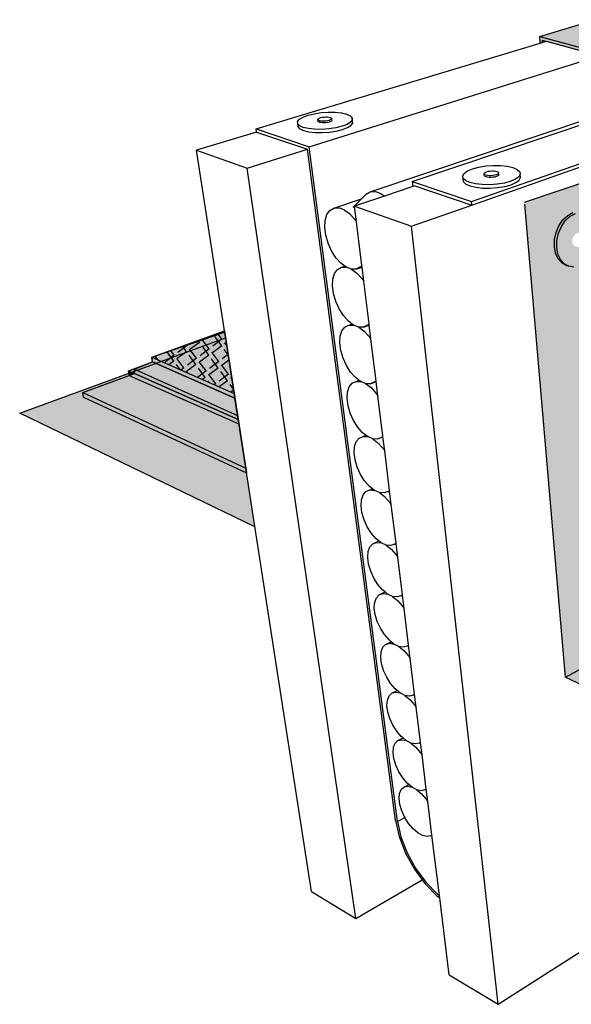
# Model space of a CAD drawing. Units: inches. Extents: x 1725.5 to 1782.7, y 1679.8 to 1718.5.
# Drawn here: x 1725.5 to 1744.6, y 1679.8 to 1714 of the extents above; entities that cross this region are included whole.
import ezdxf

# ---------------------------------------------------------------- set-up
doc = ezdxf.new("R2010")
doc.units = ezdxf.units.IN
doc.header["$MEASUREMENT"] = 0
for name, color, linetype in [('100 STATIC CONTENTS', 7, 'Continuous'), ('106     WITH CANT', 7, 'Continuous'), ('118               Membrane FoilFilm With Cant', 7, 'Continuous'), ('120               Membrane Granules With Cant', 7, 'Continuous'), ('122     WITHOUT CANT', 7, 'Continuous'), ('134               Membrane FoilFilm Without Cant', 7, 'Continuous'), ('136               Membrane Granules Without Cant', 7, 'Continuous'), ('139     Base Sheet-Anchor Sheet', 7, 'Continuous'), ('140          +Extend Vertically', 7, 'Continuous')]:
    doc.layers.add(name, color=color, linetype=linetype)

msp = doc.modelspace()

# ---------------------------------------------------------------- hatches: boundary and pattern name
at = {"layer": '100 STATIC CONTENTS'}
h = msp.add_hatch(color=251, dxfattribs=at)
h.dxf.hatch_style = 1
h.paths.add_polyline_path([(1745.441, 1713.964), (1745.025, 1713.839), (1743.498, 1713.381), (1751.553, 1711.163), (1753.468, 1711.838)])
h.paths.add_polyline_path([(1743.498, 1713.381), (1743.516, 1713.155), (1743.585, 1713.176), (1743.578, 1713.257), (1743.722, 1713.217), (1745.558, 1712.71), (1748.914, 1711.783), (1749.11, 1711.729), (1751.141, 1711.167), (1751.319, 1711.118), (1751.473, 1711.075), (1751.578, 1707.895), (1751.66, 1707.871), (1751.553, 1711.163)])
h.paths.add_polyline_path([(1752.593, 1711.478), (1753.551, 1711.816), (1753.468, 1711.838), (1751.553, 1711.163), (1751.66, 1707.871), (1752.676, 1708.267)])
h.paths.add_polyline_path([(1743.578, 1713.257), (1743.585, 1713.176), (1743.722, 1713.217)], flags=17)
at = {"layer": '106     WITH CANT'}
h = msp.add_hatch(color=9, dxfattribs=at)
h.dxf.hatch_style = 1
h.paths.add_polyline_path([(1732.91, 1701.01), (1732.573, 1703.185), (1730.056, 1702.265)])
h = msp.add_hatch(color=252, dxfattribs=at)
h.dxf.hatch_style = 1
h.paths.add_polyline_path([(1727.666, 1701.042), (1727.697, 1700.877), (1733.337, 1698.253), (1733.311, 1698.425)])
h.paths.add_polyline_path([(1732.96, 1700.684), (1730.112, 1701.941), (1727.666, 1701.042), (1733.311, 1698.425)])
h.paths.add_polyline_path([(1730.056, 1702.265), (1730.112, 1701.941), (1732.96, 1700.684), (1732.907, 1701.011)])
h = msp.add_hatch(color=252, dxfattribs=at)
h.dxf.hatch_style = 1
h.paths.add_polyline_path([(1730.084, 1702.103), (1729.459, 1701.85), (1733.028, 1700.248), (1732.936, 1700.844)])
h.paths.add_polyline_path([(1729.459, 1701.85), (1729.459, 1701.7), (1733.049, 1700.111), (1733.028, 1700.248)])
at = {"layer": '118               Membrane FoilFilm With Cant'}
h = msp.add_hatch(dxfattribs=at)
h.set_pattern_fill('ANGLE', scale=2, angle=127)
h.set_pattern_definition([(127, (0, 0), (-0.43924953, -0.33099826), [0.4, -0.15]), (217, (0, 0), (0.33099826, -0.43924953), [0.4, -0.15])])
h.paths.add_polyline_path([(1732.91, 1701.01), (1732.573, 1703.185), (1730.056, 1702.265)])
at = {"layer": '120               Membrane Granules With Cant'}
h = msp.add_hatch(dxfattribs=at)
h.set_pattern_fill('AR-SAND', scale=0.2)
h.set_pattern_definition([(37.5, (0, 0), (-0.01259867, 0.385364754), [0, -0.304, 0, -0.34, 0, -0.325]), (7.5, (0, 0), (0.35395534, 0.56442921), [0, -0.164, 0, -0.274, 0, -0.105]), (327.5, (-0.246, 0), (0.622828372, 0.00113181), [0, -0.1, 0, -0.36, 0, -0.47]), (317.5, (-0.246, 0), (0.60122532, 0.17553511), [0, -0.05, 0, -0.236, 0, -0.27])])
h.paths.add_polyline_path([(1732.91, 1701.01), (1732.573, 1703.185), (1730.056, 1702.265)])
at = {"layer": '122     WITHOUT CANT'}
h = msp.add_hatch(color=9, dxfattribs=at)
h.dxf.hatch_style = 1
h.paths.add_polyline_path([(1732.611, 1702.937), (1732.598, 1703.022), (1730.056, 1702.265), (1730.379, 1702.123)])
h.paths.add_polyline_path([(1732.649, 1702.695), (1730.705, 1701.98), (1732.907, 1701.011)])
h.paths.add_polyline_path([(1732.649, 1702.695), (1732.611, 1702.937), (1730.379, 1702.123), (1730.705, 1701.98)])
h = msp.add_hatch(color=9, dxfattribs=at)
h.dxf.hatch_style = 1
h.paths.add_polyline_path([(1732.581, 1703.13), (1730.073, 1702.259), (1732.926, 1701.004)])
h = msp.add_hatch(color=252, dxfattribs=at)
h.dxf.hatch_style = 1
h.paths.add_polyline_path([(1727.89, 1700.938), (1727.71, 1700.872), (1733.337, 1698.253), (1733.311, 1698.425)])
h.paths.add_polyline_path([(1727.89, 1700.938), (1727.666, 1701.042), (1727.697, 1700.877), (1727.71, 1700.872)])
h.paths.add_polyline_path([(1730.337, 1701.841), (1730.112, 1701.941), (1727.666, 1701.042), (1727.89, 1700.938)])
h.paths.add_polyline_path([(1730.337, 1701.841), (1727.89, 1700.938), (1733.311, 1698.425), (1732.96, 1700.684)])
h.paths.add_polyline_path([(1730.213, 1702.196), (1730.099, 1702.016), (1730.112, 1701.941), (1730.337, 1701.841), (1730.546, 1702.049)])
h.paths.add_polyline_path([(1730.213, 1702.196), (1730.056, 1702.265), (1730.099, 1702.016)])
h.paths.add_polyline_path([(1730.546, 1702.049), (1730.337, 1701.841), (1732.96, 1700.684), (1732.907, 1701.011)])
h = msp.add_hatch(color=252, dxfattribs=at)
h.dxf.hatch_style = 1
edge = h.paths.add_edge_path()
edge.add_line((1729.249, 1701.796), (1733.051, 1700.101))
edge.add_line((1729.249, 1701.796), (1730.084, 1702.103))
edge.add_line((1730.084, 1702.103), (1732.933, 1700.846))
h = msp.add_hatch(color=252, dxfattribs=at)
h.dxf.hatch_style = 1
h.paths.add_polyline_path([(1729.249, 1701.796), (1730.084, 1702.103), (1732.935, 1700.849), (1733.051, 1700.101)])
h = msp.add_hatch(color=252, dxfattribs=at)
h.dxf.hatch_style = 1
h.paths.add_polyline_path([(1729.461, 1701.701), (1729.249, 1701.796), (1729.277, 1701.634)])
at = {"layer": '134               Membrane FoilFilm Without Cant'}
h = msp.add_hatch(dxfattribs=at)
h.set_pattern_fill('ANGLE', scale=2, angle=126)
h.set_pattern_definition([(126, (0, 0), (-0.44495935, -0.32328189), [0.4, -0.15]), (216, (0, 0), (0.32328189, -0.44495935), [0.4, -0.15])])
h.paths.add_polyline_path([(1732.649, 1702.695), (1730.701, 1701.981), (1732.907, 1701.011)])
h.paths.add_polyline_path([(1732.649, 1702.695), (1732.611, 1702.937), (1730.389, 1702.118), (1730.701, 1701.981)])
h.paths.add_polyline_path([(1732.611, 1702.937), (1732.581, 1703.13), (1730.056, 1702.265), (1730.389, 1702.118)])
at = {"layer": '136               Membrane Granules Without Cant'}
h = msp.add_hatch(dxfattribs=at)
h.set_pattern_fill('AR-SAND', scale=0.2, angle=92)
h.set_pattern_definition([(129.5, (0, 0), (-0.384690313, -0.026040033), [0, -0.304, 0, -0.34, 0, -0.325]), (99.5, (0, 0), (-0.57643824, 0.33404143), [0, -0.164, 0, -0.274, 0, -0.105]), (59.5, (0.0086, -0.24585), (-0.02286752, 0.622409463), [0, -0.1, 0, -0.36, 0, -0.47]), (49.5, (0.0086, -0.24585), (-0.19641064, 0.59473298), [0, -0.05, 0, -0.236, 0, -0.27])])
h.paths.add_polyline_path([(1732.649, 1702.695), (1730.68, 1701.99), (1732.907, 1701.011)])
h.paths.add_polyline_path([(1732.649, 1702.695), (1732.611, 1702.937), (1730.395, 1702.116), (1730.68, 1701.99)])
h.paths.add_polyline_path([(1732.611, 1702.937), (1732.581, 1703.13), (1730.056, 1702.265), (1730.395, 1702.116)])
at = {"layer": '139     Base Sheet-Anchor Sheet'}
h = msp.add_hatch(color=253, dxfattribs=at)
h.dxf.hatch_style = 1
h.paths.add_polyline_path([(1733.627, 1696.386), (1732.611, 1702.937), (1725.484, 1700.324)])
h = msp.add_hatch(color=253, dxfattribs=at)
h.dxf.hatch_style = 1
h.paths.add_polyline_path([(1765.598, 1694.715), (1766.15, 1702.834), (1744.391, 1691.181), (1753.285, 1686.88)])
h.paths.add_polyline_path([(1782.704, 1697.716), (1766.15, 1702.834), (1765.598, 1694.715), (1753.285, 1686.88), (1762.892, 1682.235)])
at = {"layer": '140          +Extend Vertically'}
h = msp.add_hatch(color=253, dxfattribs=at)
h.dxf.hatch_style = 1
h.paths.add_polyline_path([(1766.15, 1702.834), (1766.705, 1712.232), (1753.362, 1706.752), (1753.313, 1706.776), (1753.286, 1706.809), (1752.571, 1707.912), (1752.719, 1707.97), (1752.683, 1708.026), (1752.676, 1708.267), (1751.66, 1707.871), (1751.578, 1707.895), (1751.493, 1710.493), (1742.971, 1707.643), (1742.976, 1707.574), (1744.391, 1691.181)])
h.paths.add_polyline_path([(1746.193, 1695.604), (1746.271, 1695.447), (1746.307, 1695.256), (1746.3, 1695.043), (1746.249, 1694.823), (1746.158, 1694.61), (1746.034, 1694.419), (1745.885, 1694.262), (1745.719, 1694.15), (1745.549, 1694.09), (1745.386, 1694.088), (1745.241, 1694.143), (1745.164, 1694.178), (1745.047, 1694.287), (1744.966, 1694.443), (1744.927, 1694.635), (1744.933, 1694.851), (1744.984, 1695.074), (1745.076, 1695.291), (1745.203, 1695.484), (1745.355, 1695.642), (1745.523, 1695.753), (1745.694, 1695.81), (1745.857, 1695.808), (1746.001, 1695.749), (1746.078, 1695.716)], flags=16)
h.paths.add_polyline_path([(1745.862, 1695.023), (1745.86, 1694.941), (1745.847, 1694.886), (1745.824, 1694.833), (1745.793, 1694.784), (1745.755, 1694.745), (1745.692, 1694.703), (1745.609, 1694.702), (1745.594, 1694.716), (1745.536, 1694.742), (1745.496, 1694.821), (1745.499, 1694.902), (1745.512, 1694.958), (1745.534, 1695.011), (1745.566, 1695.06), (1745.604, 1695.099), (1745.667, 1695.141), (1745.729, 1695.141), (1745.772, 1695.124), (1745.771, 1695.124), (1745.823, 1695.101)], flags=0)
h.paths.add_polyline_path([(1745.046, 1705.532), (1744.866, 1705.431), (1744.682, 1705.391), (1744.504, 1705.416), (1744.422, 1705.444), (1744.263, 1705.531), (1744.135, 1705.676), (1744.046, 1705.868), (1744.002, 1706.095), (1744.008, 1706.341), (1744.062, 1706.589), (1744.161, 1706.822), (1744.298, 1707.023), (1744.464, 1707.179), (1744.646, 1707.278), (1744.832, 1707.315), (1745.01, 1707.286), (1745.093, 1707.259), (1745.249, 1707.167), (1745.374, 1707.02), (1745.46, 1706.827), (1745.5, 1706.601), (1745.493, 1706.359), (1745.439, 1706.115), (1745.342, 1705.886), (1745.208, 1705.688)], flags=16)
h.paths.add_polyline_path([(1744.902, 1706.12), (1744.833, 1706.082), (1744.743, 1706.095), (1744.742, 1706.096), (1744.665, 1706.139), (1744.631, 1706.212), (1744.621, 1706.269), (1744.622, 1706.33), (1744.636, 1706.392), (1744.66, 1706.45), (1744.694, 1706.5), (1744.735, 1706.539), (1744.804, 1706.577), (1744.895, 1706.563), (1744.973, 1706.518), (1745.006, 1706.445), (1745.016, 1706.389), (1745.014, 1706.328), (1745.001, 1706.266), (1744.976, 1706.209), (1744.942, 1706.159)], flags=0)
h.paths.add_polyline_path([(1744.913, 1706.552), (1744.884, 1706.562), (1744.869, 1706.559)], flags=0)
h = msp.add_hatch(color=255, dxfattribs=at)
h.dxf.hatch_style = 1
h.paths.add_polyline_path([(1744.244, 1706.794), (1744.381, 1706.996), (1744.547, 1707.151), (1744.729, 1707.251), (1744.915, 1707.287), (1745.093, 1707.259), (1745.01, 1707.286), (1744.832, 1707.315), (1744.646, 1707.278), (1744.464, 1707.179), (1744.298, 1707.023), (1744.161, 1706.822), (1744.062, 1706.589), (1744.008, 1706.341), (1744.002, 1706.095), (1744.046, 1705.868), (1744.135, 1705.676), (1744.263, 1705.531), (1744.422, 1705.444), (1744.504, 1705.416), (1744.346, 1705.503), (1744.217, 1705.647), (1744.128, 1705.839), (1744.085, 1706.066), (1744.091, 1706.313), (1744.145, 1706.561)])
h.paths.add_polyline_path([(1745.46, 1706.827), (1745.374, 1707.02), (1745.249, 1707.167), (1745.093, 1707.259), (1744.915, 1707.287), (1744.729, 1707.251), (1744.547, 1707.151), (1744.381, 1706.996), (1744.244, 1706.794), (1744.145, 1706.561), (1744.091, 1706.313), (1744.085, 1706.066), (1744.128, 1705.839), (1744.217, 1705.647), (1744.346, 1705.503), (1744.504, 1705.416), (1744.682, 1705.391), (1744.866, 1705.431), (1745.046, 1705.532), (1745.208, 1705.688), (1745.342, 1705.886), (1745.439, 1706.115), (1745.493, 1706.359), (1745.5, 1706.601)])
h.paths.add_polyline_path([(1744.694, 1706.5), (1744.735, 1706.539), (1744.781, 1706.564), (1744.827, 1706.573), (1744.872, 1706.566), (1744.913, 1706.552), (1744.952, 1706.53), (1744.984, 1706.493), (1745.006, 1706.445), (1745.016, 1706.389), (1745.014, 1706.328), (1745.001, 1706.266), (1744.976, 1706.209), (1744.942, 1706.159), (1744.902, 1706.12), (1744.856, 1706.095), (1744.81, 1706.085), (1744.766, 1706.092), (1744.724, 1706.106), (1744.685, 1706.128), (1744.653, 1706.164), (1744.631, 1706.212), (1744.621, 1706.269), (1744.622, 1706.33), (1744.636, 1706.392), (1744.66, 1706.45)], flags=16)

# ---------------------------------------------------------------- linework, layer by layer
at = {"layer": '100 STATIC CONTENTS'}
for p, q in [((1743.498, 1713.381), (1745.025, 1713.839)), ((1733.67, 1710.181), (1743.516, 1713.155)), ((1743.516, 1713.155), (1743.498, 1713.381)), ((1743.498, 1713.381), (1751.553, 1711.163)), ((1743.516, 1713.155), (1743.585, 1713.176)), ((1743.578, 1713.257), (1743.585, 1713.176)), ((1743.578, 1713.257), (1743.722, 1713.217)), ((1743.585, 1713.176), (1743.722, 1713.217)), ((1743.722, 1713.217), (1745.558, 1712.71)), ((1735.507, 1709.561), (1745.558, 1712.71)), ((1737.628, 1708), (1748.914, 1711.783)), ((1739.08, 1708.354), (1749.11, 1711.729)), ((1741.135, 1707.66), (1751.141, 1711.167)), ((1741.147, 1707.54), (1751.319, 1711.118)), ((1735.924, 1710.742), (1736.171, 1710.758)), ((1736.171, 1710.758), (1736.41, 1710.755)), ((1735.111, 1710.437), (1735.175, 1710.515)), ((1735.112, 1710.36), (1735.111, 1710.437)), ((1735.175, 1710.515), (1735.299, 1710.589)), ((1735.299, 1710.589), (1735.473, 1710.654)), ((1735.473, 1710.654), (1735.687, 1710.706)), ((1735.687, 1710.706), (1735.924, 1710.742)), ((1735.814, 1710.513), (1735.83, 1710.533)), ((1735.815, 1710.494), (1735.814, 1710.513)), ((1735.832, 1710.477), (1735.815, 1710.494)), ((1735.822, 1710.437), (1735.815, 1710.494)), ((1735.839, 1710.42), (1735.822, 1710.437)), ((1735.83, 1710.533), (1735.861, 1710.551)), ((1735.863, 1710.462), (1735.832, 1710.477)), ((1735.871, 1710.406), (1735.839, 1710.42)), ((1735.861, 1710.551), (1735.904, 1710.568)), ((1735.908, 1710.452), (1735.863, 1710.462)), ((1735.904, 1710.568), (1735.958, 1710.581)), ((1735.962, 1710.446), (1735.908, 1710.452)), ((1735.958, 1710.581), (1736.017, 1710.59)), ((1736.023, 1710.445), (1735.962, 1710.446)), ((1736.017, 1710.59), (1736.079, 1710.594)), ((1736.085, 1710.449), (1736.023, 1710.445)), ((1736.079, 1710.594), (1736.14, 1710.593)), ((1736.145, 1710.458), (1736.085, 1710.449)), ((1736.14, 1710.593), (1736.194, 1710.587)), ((1736.198, 1710.472), (1736.145, 1710.458)), ((1736.206, 1710.415), (1736.152, 1710.402)), ((1736.194, 1710.587), (1736.238, 1710.577)), ((1736.242, 1710.488), (1736.198, 1710.472)), ((1736.249, 1710.431), (1736.206, 1710.415)), ((1736.238, 1710.577), (1736.27, 1710.562)), ((1736.272, 1710.507), (1736.242, 1710.488)), ((1736.279, 1710.45), (1736.249, 1710.431)), ((1736.27, 1710.562), (1736.287, 1710.545)), ((1736.288, 1710.526), (1736.272, 1710.507)), ((1736.295, 1710.47), (1736.279, 1710.45)), ((1736.294, 1710.489), (1736.287, 1710.545)), ((1736.287, 1710.545), (1736.288, 1710.526)), ((1736.294, 1710.489), (1736.295, 1710.47)), ((1736.41, 1710.755), (1736.625, 1710.732)), ((1736.625, 1710.732), (1736.802, 1710.691)), ((1736.802, 1710.691), (1736.93, 1710.634)), ((1736.93, 1710.634), (1736.998, 1710.565)), ((1737.004, 1710.489), (1736.944, 1710.411)), ((1737.012, 1710.453), (1736.998, 1710.565)), ((1736.998, 1710.565), (1737.004, 1710.489)), ((1737.017, 1710.376), (1737.012, 1710.453)), ((1733.686, 1710.068), (1733.67, 1710.181)), ((1733.67, 1710.181), (1735.507, 1709.561)), ((1735.177, 1710.29), (1735.112, 1710.36)), ((1735.127, 1710.247), (1735.112, 1710.36)), ((1735.192, 1710.177), (1735.127, 1710.247)), ((1735.303, 1710.232), (1735.177, 1710.29)), ((1735.192, 1710.177), (1735.318, 1710.118)), ((1735.482, 1710.189), (1735.303, 1710.232)), ((1735.318, 1710.118), (1735.497, 1710.075)), ((1735.7, 1710.165), (1735.482, 1710.189)), ((1735.497, 1710.075), (1735.715, 1710.052)), ((1735.943, 1710.162), (1735.7, 1710.165)), ((1735.915, 1710.395), (1735.871, 1710.406)), ((1735.969, 1710.389), (1735.915, 1710.395)), ((1736.194, 1710.179), (1735.943, 1710.162)), ((1736.03, 1710.388), (1735.969, 1710.389)), ((1736.092, 1710.393), (1736.03, 1710.388)), ((1736.152, 1710.402), (1736.092, 1710.393)), ((1736.436, 1710.216), (1736.194, 1710.179)), ((1736.209, 1710.066), (1736.45, 1710.102)), ((1736.65, 1710.27), (1736.436, 1710.216)), ((1736.45, 1710.102), (1736.664, 1710.156)), ((1736.824, 1710.336), (1736.65, 1710.27)), ((1736.664, 1710.156), (1736.838, 1710.223)), ((1736.944, 1710.411), (1736.824, 1710.336)), ((1736.838, 1710.223), (1736.958, 1710.298)), ((1736.958, 1710.298), (1737.017, 1710.376)), ((1733.686, 1710.068), (1731.604, 1709.437)), ((1733.686, 1710.068), (1735.447, 1709.471)), ((1735.715, 1710.052), (1735.958, 1710.048)), ((1735.958, 1710.048), (1736.209, 1710.066)), ((1735.586, 1683.747), (1731.604, 1709.437)), ((1731.604, 1709.437), (1733.361, 1708.816)), ((1733.361, 1708.816), (1735.447, 1709.471)), ((1738.505, 1686.208), (1735.447, 1709.471)), ((1738.571, 1686.17), (1735.507, 1709.561)), ((1737.125, 1682.816), (1733.361, 1708.816)), ((1740.88, 1708.638), (1740.997, 1708.721)), ((1740.997, 1708.721), (1741.169, 1708.794)), ((1741.169, 1708.794), (1741.385, 1708.853)), ((1741.385, 1708.853), (1741.63, 1708.893)), ((1741.63, 1708.893), (1741.888, 1708.911)), ((1741.709, 1708.708), (1741.771, 1708.718)), ((1741.771, 1708.718), (1741.836, 1708.723)), ((1741.836, 1708.723), (1741.9, 1708.722)), ((1741.888, 1708.911), (1742.141, 1708.908)), ((1741.9, 1708.722), (1741.958, 1708.715)), ((1741.958, 1708.715), (1742.007, 1708.704)), ((1742.141, 1708.908), (1742.374, 1708.882)), ((1742.374, 1708.882), (1742.569, 1708.836)), ((1742.569, 1708.836), (1742.715, 1708.772)), ((1742.715, 1708.772), (1742.802, 1708.695)), ((1740.827, 1708.55), (1740.88, 1708.638)), ((1740.843, 1708.465), (1740.827, 1708.55)), ((1740.839, 1708.432), (1740.827, 1708.55)), ((1740.854, 1708.346), (1740.839, 1708.432)), ((1740.925, 1708.386), (1740.843, 1708.465)), ((1741.07, 1708.321), (1740.925, 1708.386)), ((1741.571, 1708.632), (1741.583, 1708.654)), ((1741.575, 1708.611), (1741.571, 1708.632)), ((1741.576, 1708.573), (1741.571, 1708.632)), ((1741.596, 1708.591), (1741.575, 1708.611)), ((1741.58, 1708.551), (1741.576, 1708.573)), ((1741.601, 1708.532), (1741.58, 1708.551)), ((1741.583, 1708.654), (1741.612, 1708.675)), ((1741.632, 1708.575), (1741.596, 1708.591)), ((1741.638, 1708.516), (1741.601, 1708.532)), ((1741.612, 1708.675), (1741.655, 1708.693)), ((1741.681, 1708.563), (1741.632, 1708.575)), ((1741.687, 1708.504), (1741.638, 1708.516)), ((1741.655, 1708.693), (1741.709, 1708.708)), ((1741.74, 1708.557), (1741.681, 1708.563)), ((1741.746, 1708.497), (1741.687, 1708.504)), ((1741.804, 1708.556), (1741.74, 1708.557)), ((1741.81, 1708.496), (1741.746, 1708.497)), ((1741.869, 1708.56), (1741.804, 1708.556)), ((1741.875, 1708.501), (1741.81, 1708.496)), ((1741.931, 1708.571), (1741.869, 1708.56)), ((1741.937, 1708.511), (1741.875, 1708.501)), ((1741.985, 1708.585), (1741.931, 1708.571)), ((1741.991, 1708.526), (1741.937, 1708.511)), ((1742.028, 1708.604), (1741.985, 1708.585)), ((1742.034, 1708.545), (1741.991, 1708.526)), ((1742.007, 1708.704), (1742.044, 1708.687)), ((1742.057, 1708.625), (1742.028, 1708.604)), ((1742.062, 1708.566), (1742.034, 1708.545)), ((1742.044, 1708.687), (1742.065, 1708.668)), ((1742.069, 1708.647), (1742.057, 1708.625)), ((1742.075, 1708.588), (1742.062, 1708.566)), ((1742.065, 1708.668), (1742.069, 1708.647)), ((1742.075, 1708.588), (1742.069, 1708.647)), ((1742.661, 1708.438), (1742.49, 1708.363)), ((1742.774, 1708.522), (1742.661, 1708.438)), ((1742.671, 1708.319), (1742.784, 1708.404)), ((1742.822, 1708.61), (1742.774, 1708.522)), ((1742.784, 1708.404), (1742.832, 1708.491)), ((1742.802, 1708.695), (1742.822, 1708.61)), ((1742.832, 1708.491), (1742.822, 1708.61)), ((1739.099, 1708.183), (1738.121, 1707.852)), ((1739.08, 1708.354), (1739.099, 1708.183)), ((1739.08, 1708.354), (1741.135, 1707.66)), ((1739.174, 1708.208), (1739.099, 1708.183)), ((1739.174, 1708.208), (1741.147, 1707.54)), ((1740.854, 1708.346), (1740.937, 1708.267)), ((1740.937, 1708.267), (1741.082, 1708.202)), ((1741.267, 1708.273), (1741.07, 1708.321)), ((1741.082, 1708.202), (1741.279, 1708.154)), ((1741.503, 1708.246), (1741.267, 1708.273)), ((1741.279, 1708.154), (1741.515, 1708.127)), ((1741.762, 1708.242), (1741.503, 1708.246)), ((1741.515, 1708.127), (1741.773, 1708.123)), ((1742.025, 1708.262), (1741.762, 1708.242)), ((1741.773, 1708.123), (1742.035, 1708.142)), ((1742.273, 1708.303), (1742.025, 1708.262)), ((1742.035, 1708.142), (1742.284, 1708.184)), ((1742.49, 1708.363), (1742.273, 1708.303)), ((1742.284, 1708.184), (1742.501, 1708.244)), ((1742.501, 1708.244), (1742.671, 1708.319)), ((1736.368, 1707.436), (1737.321, 1707.757)), ((1737.029, 1707.469), (1737.321, 1707.757)), ((1738.121, 1707.852), (1737.083, 1707.501)), ((1737.321, 1707.757), (1737.482, 1707.917)), ((1737.482, 1707.917), (1737.628, 1708)), ((1737.628, 1708), (1737.802, 1708.01)), ((1737.802, 1708.01), (1737.992, 1707.945)), ((1737.992, 1707.945), (1738.121, 1707.852)), ((1736.124, 1707.209), (1736.228, 1707.356)), ((1736.228, 1707.356), (1736.368, 1707.436)), ((1736.368, 1707.436), (1736.535, 1707.444)), ((1736.718, 1707.379), (1736.535, 1707.444)), ((1736.718, 1707.379), (1736.904, 1707.245)), ((1737.029, 1707.469), (1737.085, 1707.487)), ((1737.083, 1707.501), (1739.056, 1706.804)), ((1737.085, 1707.487), (1737.083, 1707.501)), ((1737.15, 1706.957), (1737.085, 1707.487)), ((1739.056, 1706.804), (1741.147, 1707.54)), ((1741.147, 1707.54), (1741.135, 1707.66)), ((1736.052, 1706.762), (1736.065, 1707.006)), ((1736.065, 1707.006), (1736.124, 1707.209)), ((1736.904, 1707.245), (1737.081, 1707.05)), ((1737.081, 1707.05), (1737.15, 1706.957)), ((1736.087, 1706.492), (1736.052, 1706.762)), ((1737.336, 1705.444), (1737.15, 1706.957)), ((1742.053, 1679.837), (1739.056, 1706.804)), ((1736.167, 1706.215), (1736.087, 1706.492)), ((1736.287, 1705.949), (1736.167, 1706.215)), ((1736.438, 1705.713), (1736.287, 1705.949)), ((1736.612, 1705.52), (1736.438, 1705.713)), ((1736.388, 1705.168), (1736.49, 1705.307)), ((1736.49, 1705.307), (1736.629, 1705.382)), ((1736.744, 1705.423), (1736.612, 1705.52)), ((1736.629, 1705.382), (1736.744, 1705.423)), ((1736.629, 1705.382), (1736.795, 1705.386)), ((1736.795, 1705.386), (1736.744, 1705.423)), ((1736.976, 1705.317), (1736.795, 1705.386)), ((1737.143, 1705.321), (1736.976, 1705.317)), ((1736.976, 1705.317), (1737.161, 1705.182)), ((1737.285, 1705.396), (1737.143, 1705.321)), ((1737.143, 1705.321), (1737.342, 1705.392)), ((1737.285, 1705.396), (1737.336, 1705.444)), ((1737.285, 1705.396), (1737.339, 1705.416)), ((1737.339, 1705.416), (1737.336, 1705.444)), ((1737.342, 1705.392), (1737.339, 1705.416)), ((1737.403, 1704.896), (1737.342, 1705.392)), ((1736.315, 1704.735), (1736.328, 1704.972)), ((1736.328, 1704.972), (1736.388, 1705.168)), ((1737.161, 1705.182), (1737.335, 1704.988)), ((1737.335, 1704.988), (1737.403, 1704.896)), ((1736.349, 1704.472), (1736.315, 1704.735)), ((1737.584, 1703.421), (1737.403, 1704.896)), ((1736.428, 1704.201), (1736.349, 1704.472)), ((1736.546, 1703.94), (1736.428, 1704.201)), ((1736.696, 1703.706), (1736.546, 1703.94)), ((1736.867, 1703.514), (1736.696, 1703.706)), ((1736.645, 1703.177), (1736.747, 1703.311)), ((1736.747, 1703.311), (1736.884, 1703.38)), ((1736.993, 1703.42), (1736.867, 1703.514)), ((1736.884, 1703.38), (1736.993, 1703.42)), ((1736.884, 1703.38), (1737.048, 1703.379)), ((1737.048, 1703.379), (1736.993, 1703.42)), ((1737.228, 1703.308), (1737.048, 1703.379)), ((1737.228, 1703.308), (1737.41, 1703.171)), ((1737.393, 1703.307), (1737.228, 1703.308)), ((1737.393, 1703.307), (1737.589, 1703.381)), ((1737.534, 1703.376), (1737.393, 1703.307)), ((1737.534, 1703.376), (1737.584, 1703.421)), ((1737.534, 1703.376), (1737.587, 1703.396)), ((1737.587, 1703.396), (1737.584, 1703.421)), ((1737.589, 1703.381), (1737.587, 1703.396)), ((1737.65, 1702.887), (1737.589, 1703.381)), ((1736.572, 1702.759), (1736.585, 1702.989)), ((1736.585, 1702.989), (1736.645, 1703.177)), ((1737.41, 1703.171), (1737.583, 1702.978)), ((1737.583, 1702.978), (1737.65, 1702.887)), ((1736.605, 1702.502), (1736.572, 1702.759)), ((1737.827, 1701.449), (1737.65, 1702.887)), ((1736.683, 1702.237), (1736.605, 1702.502)), ((1736.799, 1701.98), (1736.683, 1702.237)), ((1736.947, 1701.749), (1736.799, 1701.98)), ((1737.116, 1701.558), (1736.947, 1701.749)), ((1737.235, 1701.468), (1737.116, 1701.558)), ((1736.836, 1701.055), (1736.895, 1701.237)), ((1736.895, 1701.237), (1736.997, 1701.363)), ((1736.997, 1701.363), (1737.133, 1701.427)), ((1737.133, 1701.427), (1737.235, 1701.468)), ((1737.133, 1701.427), (1737.296, 1701.422)), ((1737.296, 1701.422), (1737.235, 1701.468)), ((1737.473, 1701.348), (1737.296, 1701.422)), ((1737.473, 1701.348), (1737.654, 1701.211)), ((1737.637, 1701.343), (1737.473, 1701.348)), ((1737.637, 1701.343), (1737.83, 1701.42)), ((1737.777, 1701.407), (1737.637, 1701.343)), ((1737.654, 1701.211), (1737.824, 1701.019)), ((1737.777, 1701.407), (1737.827, 1701.449)), ((1737.777, 1701.407), (1737.829, 1701.428)), ((1737.829, 1701.428), (1737.827, 1701.449)), ((1737.83, 1701.42), (1737.829, 1701.428)), ((1737.891, 1700.929), (1737.83, 1701.42)), ((1736.822, 1700.832), (1736.836, 1701.055)), ((1737.824, 1701.019), (1737.891, 1700.929)), ((1738.063, 1699.526), (1737.891, 1700.929)), ((1736.855, 1700.581), (1736.822, 1700.832)), ((1736.931, 1700.321), (1736.855, 1700.581)), ((1737.046, 1700.068), (1736.931, 1700.321)), ((1737.192, 1699.84), (1737.046, 1700.068)), ((1737.359, 1699.65), (1737.192, 1699.84)), ((1737.24, 1699.464), (1737.376, 1699.522)), ((1737.473, 1699.563), (1737.359, 1699.65)), ((1737.376, 1699.522), (1737.473, 1699.563)), ((1737.376, 1699.522), (1737.537, 1699.513)), ((1737.537, 1699.513), (1737.473, 1699.563)), ((1737.713, 1699.437), (1737.537, 1699.513)), ((1738.013, 1699.486), (1738.063, 1699.526)), ((1738.013, 1699.486), (1738.065, 1699.508)), ((1738.065, 1699.508), (1738.063, 1699.526)), ((1738.125, 1699.018), (1738.065, 1699.508)), ((1737.066, 1698.951), (1737.08, 1699.168)), ((1737.08, 1699.168), (1737.14, 1699.343)), ((1737.14, 1699.343), (1737.24, 1699.464)), ((1737.713, 1699.437), (1737.891, 1699.299)), ((1737.875, 1699.427), (1737.713, 1699.437)), ((1738.013, 1699.486), (1737.875, 1699.427)), ((1737.891, 1699.299), (1738.06, 1699.108)), ((1737.098, 1698.707), (1737.066, 1698.951)), ((1738.06, 1699.108), (1738.125, 1699.018)), ((1738.294, 1697.65), (1738.125, 1699.018)), ((1737.173, 1698.452), (1737.098, 1698.707)), ((1737.287, 1698.203), (1737.173, 1698.452)), ((1737.431, 1697.977), (1737.287, 1698.203)), ((1737.596, 1697.789), (1737.431, 1697.977)), ((1737.7, 1697.707), (1737.596, 1697.789)), ((1737.319, 1697.327), (1737.378, 1697.495)), ((1737.378, 1697.495), (1737.478, 1697.61)), ((1737.478, 1697.61), (1737.7, 1697.707)), ((1737.478, 1697.61), (1737.612, 1697.663)), ((1737.612, 1697.663), (1737.772, 1697.65)), ((1737.772, 1697.65), (1737.7, 1697.707)), ((1737.946, 1697.572), (1737.772, 1697.65)), ((1737.946, 1697.572), (1738.123, 1697.433)), ((1738.107, 1697.559), (1737.946, 1697.572)), ((1738.244, 1697.612), (1738.107, 1697.559)), ((1738.244, 1697.612), (1738.294, 1697.65)), ((1738.244, 1697.612), (1738.295, 1697.635)), ((1738.295, 1697.635), (1738.294, 1697.65)), ((1738.355, 1697.154), (1738.295, 1697.635)), ((1737.305, 1697.116), (1737.319, 1697.327)), ((1737.336, 1696.878), (1737.305, 1697.116)), ((1738.123, 1697.433), (1738.29, 1697.243)), ((1738.29, 1697.243), (1738.355, 1697.154)), ((1738.519, 1695.819), (1738.355, 1697.154)), ((1737.41, 1696.628), (1737.336, 1696.878)), ((1737.522, 1696.383), (1737.41, 1696.628)), ((1737.664, 1696.159), (1737.522, 1696.383)), ((1737.828, 1695.972), (1737.664, 1696.159)), ((1737.611, 1695.692), (1737.71, 1695.801)), ((1737.71, 1695.801), (1737.921, 1695.897)), ((1737.71, 1695.801), (1737.844, 1695.849)), ((1737.921, 1695.897), (1737.828, 1695.972)), ((1737.844, 1695.849), (1738.002, 1695.833)), ((1738.002, 1695.833), (1737.921, 1695.897)), ((1738.174, 1695.752), (1738.002, 1695.833)), ((1738.174, 1695.752), (1738.349, 1695.613)), ((1738.334, 1695.735), (1738.174, 1695.752)), ((1738.47, 1695.784), (1738.334, 1695.735)), ((1738.47, 1695.784), (1738.519, 1695.819)), ((1738.47, 1695.784), (1738.52, 1695.807)), ((1738.52, 1695.807), (1738.519, 1695.819)), ((1738.578, 1695.336), (1738.52, 1695.807)), ((1737.537, 1695.324), (1737.552, 1695.529)), ((1737.552, 1695.529), (1737.611, 1695.692)), ((1738.349, 1695.613), (1738.514, 1695.424)), ((1738.514, 1695.424), (1738.578, 1695.336)), ((1737.568, 1695.092), (1737.537, 1695.324)), ((1737.641, 1694.846), (1737.568, 1695.092)), ((1738.738, 1694.032), (1738.578, 1695.336)), ((1737.751, 1694.605), (1737.641, 1694.846)), ((1742.053, 1679.837), (1765.684, 1694.938)), ((1737.892, 1694.384), (1737.751, 1694.605)), ((1738.054, 1694.198), (1737.892, 1694.384)), ((1737.838, 1693.93), (1737.937, 1694.035)), ((1737.937, 1694.035), (1738.138, 1694.13)), ((1737.937, 1694.035), (1738.069, 1694.078)), ((1738.138, 1694.13), (1738.054, 1694.198)), ((1738.069, 1694.078), (1738.226, 1694.058)), ((1738.226, 1694.058), (1738.138, 1694.13)), ((1738.397, 1693.975), (1738.226, 1694.058)), ((1737.765, 1693.575), (1737.78, 1693.774)), ((1737.78, 1693.774), (1737.838, 1693.93)), ((1738.555, 1693.955), (1738.397, 1693.975)), ((1738.397, 1693.975), (1738.57, 1693.835)), ((1738.69, 1693.999), (1738.555, 1693.955)), ((1738.57, 1693.835), (1738.733, 1693.647)), ((1738.69, 1693.999), (1738.738, 1694.032)), ((1738.69, 1693.999), (1738.739, 1694.023)), ((1738.739, 1694.023), (1738.738, 1694.032)), ((1738.796, 1693.56), (1738.739, 1694.023)), ((1737.794, 1693.347), (1737.765, 1693.575)), ((1738.733, 1693.647), (1738.796, 1693.56)), ((1738.953, 1692.288), (1738.796, 1693.56)), ((1737.866, 1693.107), (1737.794, 1693.347)), ((1737.975, 1692.869), (1737.866, 1693.107)), ((1738.115, 1692.651), (1737.975, 1692.869)), ((1738.275, 1692.465), (1738.115, 1692.651)), ((1738.158, 1692.309), (1738.35, 1692.403)), ((1738.158, 1692.309), (1738.289, 1692.349)), ((1738.35, 1692.403), (1738.275, 1692.465)), ((1738.289, 1692.349), (1738.445, 1692.325)), ((1738.445, 1692.325), (1738.35, 1692.403)), ((1737.987, 1691.866), (1738.002, 1692.059)), ((1738.002, 1692.059), (1738.06, 1692.21)), ((1738.06, 1692.21), (1738.158, 1692.309)), ((1738.614, 1692.24), (1738.445, 1692.325)), ((1738.771, 1692.217), (1738.614, 1692.24)), ((1738.614, 1692.24), (1738.785, 1692.1)), ((1738.904, 1692.256), (1738.771, 1692.217)), ((1738.785, 1692.1), (1738.947, 1691.913)), ((1738.904, 1692.256), (1738.953, 1692.288)), ((1738.904, 1692.256), (1738.953, 1692.281)), ((1738.953, 1692.281), (1738.953, 1692.288)), ((1739.009, 1691.826), (1738.953, 1692.281)), ((1738.016, 1691.644), (1737.987, 1691.866)), ((1738.947, 1691.913), (1739.009, 1691.826)), ((1739.162, 1690.584), (1739.009, 1691.826)), ((1738.086, 1691.408), (1738.016, 1691.644)), ((1738.194, 1691.174), (1738.086, 1691.408)), ((1738.332, 1690.957), (1738.194, 1691.174)), ((1738.277, 1690.53), (1738.375, 1690.624)), ((1738.49, 1690.773), (1738.332, 1690.957)), ((1738.375, 1690.624), (1738.557, 1690.717)), ((1738.375, 1690.624), (1738.505, 1690.659)), ((1738.557, 1690.717), (1738.49, 1690.773)), ((1738.505, 1690.659), (1738.659, 1690.632)), ((1738.659, 1690.632), (1738.557, 1690.717)), ((1738.826, 1690.546), (1738.659, 1690.632)), ((1738.204, 1690.196), (1738.219, 1690.384)), ((1738.219, 1690.384), (1738.277, 1690.53)), ((1738.982, 1690.519), (1738.826, 1690.546)), ((1738.826, 1690.546), (1738.996, 1690.405)), ((1739.114, 1690.554), (1738.982, 1690.519)), ((1738.996, 1690.405), (1739.156, 1690.219)), ((1739.114, 1690.554), (1739.162, 1690.584)), ((1739.114, 1690.554), (1739.163, 1690.579)), ((1739.163, 1690.579), (1739.162, 1690.584)), ((1739.217, 1690.133), (1739.163, 1690.579)), ((1738.232, 1689.979), (1738.204, 1690.196)), ((1738.301, 1689.747), (1738.232, 1689.979)), ((1739.156, 1690.219), (1739.217, 1690.133)), ((1739.367, 1688.919), (1739.217, 1690.133)), ((1738.408, 1689.517), (1738.301, 1689.747)), ((1738.544, 1689.303), (1738.408, 1689.517)), ((1738.701, 1689.119), (1738.544, 1689.303)), ((1738.489, 1688.887), (1738.586, 1688.977)), ((1738.586, 1688.977), (1738.761, 1689.069)), ((1738.586, 1688.977), (1738.715, 1689.008)), ((1738.761, 1689.069), (1738.701, 1689.119)), ((1738.715, 1689.008), (1738.868, 1688.978)), ((1738.868, 1688.978), (1738.761, 1689.069)), ((1739.034, 1688.89), (1738.868, 1688.978)), ((1739.319, 1688.891), (1739.367, 1688.919)), ((1739.319, 1688.891), (1739.367, 1688.917)), ((1739.367, 1688.917), (1739.367, 1688.919)), ((1739.421, 1688.479), (1739.367, 1688.917)), ((1738.416, 1688.564), (1738.431, 1688.747)), ((1738.431, 1688.747), (1738.489, 1688.887)), ((1739.188, 1688.86), (1739.034, 1688.89)), ((1739.034, 1688.89), (1739.202, 1688.749)), ((1739.319, 1688.891), (1739.188, 1688.86)), ((1739.202, 1688.749), (1739.36, 1688.564)), ((1738.443, 1688.352), (1738.416, 1688.564)), ((1738.512, 1688.124), (1738.443, 1688.352)), ((1739.36, 1688.564), (1739.421, 1688.479)), ((1739.567, 1687.292), (1739.421, 1688.479)), ((1738.617, 1687.897), (1738.512, 1688.124)), ((1738.752, 1687.686), (1738.617, 1687.897)), ((1738.907, 1687.503), (1738.752, 1687.686)), ((1738.639, 1687.146), (1738.696, 1687.282)), ((1738.696, 1687.282), (1738.793, 1687.367)), ((1738.793, 1687.367), (1738.96, 1687.458)), ((1738.793, 1687.367), (1738.921, 1687.394)), ((1738.96, 1687.458), (1738.907, 1687.503)), ((1738.921, 1687.394), (1739.072, 1687.362)), ((1739.072, 1687.362), (1738.96, 1687.458)), ((1739.236, 1687.272), (1739.072, 1687.362)), ((1739.389, 1687.239), (1739.236, 1687.272)), ((1739.236, 1687.272), (1739.403, 1687.13)), ((1739.519, 1687.266), (1739.389, 1687.239)), ((1739.519, 1687.266), (1739.567, 1687.292)), ((1739.619, 1686.862), (1739.567, 1687.292)), ((1738.623, 1686.968), (1738.639, 1687.146)), ((1738.65, 1686.761), (1738.623, 1686.968)), ((1739.403, 1687.13), (1739.559, 1686.946)), ((1739.559, 1686.946), (1739.619, 1686.862)), ((1738.717, 1686.538), (1738.65, 1686.761)), ((1738.821, 1686.314), (1738.717, 1686.538)), ((1739.762, 1685.704), (1739.619, 1686.862)), ((1738.505, 1686.208), (1738.627, 1685.654)), ((1738.571, 1686.17), (1738.824, 1686.311)), ((1738.824, 1686.311), (1738.821, 1686.314)), ((1738.954, 1686.104), (1738.824, 1686.311)), ((1738.571, 1686.17), (1738.688, 1685.64)), ((1739.108, 1685.923), (1738.954, 1686.104)), ((1739.272, 1685.781), (1739.108, 1685.923)), ((1738.627, 1685.654), (1738.849, 1685.08)), ((1738.688, 1685.64), (1738.901, 1685.089)), ((1739.435, 1685.69), (1739.272, 1685.781)), ((1739.586, 1685.654), (1739.435, 1685.69)), ((1739.715, 1685.678), (1739.586, 1685.654)), ((1739.715, 1685.678), (1739.762, 1685.704)), ((1740.019, 1683.607), (1739.762, 1685.704)), ((1738.849, 1685.08), (1739.154, 1684.521)), ((1738.901, 1685.089), (1739.194, 1684.553)), ((1739.154, 1684.521), (1739.426, 1684.149)), ((1739.194, 1684.553), (1739.549, 1684.067)), ((1737.125, 1682.816), (1739.426, 1684.149)), ((1739.426, 1684.149), (1739.524, 1684.015)), ((1739.524, 1684.015), (1739.935, 1683.593)), ((1739.549, 1684.067), (1739.943, 1683.663)), ((1735.586, 1683.747), (1737.125, 1682.816)), ((1739.935, 1683.593), (1740.03, 1683.524)), ((1739.943, 1683.663), (1740.019, 1683.607)), ((1740.03, 1683.524), (1740.019, 1683.607)), ((1740.357, 1680.863), (1740.03, 1683.524)), ((1740.357, 1680.863), (1742.053, 1679.837))]:
    msp.add_line(p, q, dxfattribs=at)
at = {"layer": '106     WITH CANT'}
for p, q in [((1730.056, 1702.265), (1732.573, 1703.185)), ((1732.573, 1703.185), (1733.337, 1698.253)), ((1730.056, 1702.265), (1732.907, 1701.011)), ((1730.084, 1702.103), (1730.056, 1702.265)), ((1729.459, 1701.85), (1730.084, 1702.103)), ((1732.933, 1700.846), (1730.084, 1702.103)), ((1727.666, 1701.042), (1729.459, 1701.7)), ((1729.459, 1701.85), (1733.028, 1700.248)), ((1729.459, 1701.7), (1729.459, 1701.85)), ((1733.049, 1700.111), (1729.459, 1701.7)), ((1727.697, 1700.877), (1727.666, 1701.042)), ((1727.666, 1701.042), (1733.311, 1698.425)), ((1727.697, 1700.877), (1733.337, 1698.253))]:
    msp.add_line(p, q, dxfattribs=at)
at = {"layer": '122     WITHOUT CANT'}
for p, q in [((1730.056, 1702.265), (1732.581, 1703.13)), ((1730.084, 1702.103), (1730.056, 1702.265)), ((1730.056, 1702.265), (1732.907, 1701.011)), ((1729.249, 1701.796), (1730.084, 1702.103)), ((1730.084, 1702.103), (1732.935, 1700.849)), ((1727.666, 1701.042), (1729.277, 1701.634)), ((1729.277, 1701.634), (1729.249, 1701.796)), ((1729.249, 1701.796), (1733.051, 1700.101)), ((1729.277, 1701.634), (1733.073, 1699.959)), ((1727.697, 1700.877), (1727.666, 1701.042)), ((1727.666, 1701.042), (1733.311, 1698.425)), ((1727.697, 1700.877), (1733.337, 1698.253)), ((1732.933, 1700.846), (1733.028, 1700.248)), ((1733.051, 1700.101), (1732.935, 1700.849))]:
    msp.add_line(p, q, dxfattribs=at)
at = {"layer": '139     Base Sheet-Anchor Sheet'}
for p, q in [((1725.484, 1700.324), (1732.611, 1702.937)), ((1744.391, 1691.181), (1766.15, 1702.834)), ((1733.627, 1696.386), (1725.484, 1700.324)), ((1744.391, 1691.181), (1762.892, 1682.235))]:
    msp.add_line(p, q, dxfattribs=at)
at = {"layer": '140          +Extend Vertically'}
for p, q in [((1742.971, 1707.643), (1751.493, 1710.493)), ((1744.391, 1691.181), (1742.976, 1707.574)), ((1744.161, 1706.822), (1744.298, 1707.023)), ((1744.298, 1707.023), (1744.464, 1707.179)), ((1744.381, 1706.996), (1744.547, 1707.151)), ((1744.464, 1707.179), (1744.646, 1707.278)), ((1744.547, 1707.151), (1744.729, 1707.251)), ((1744.062, 1706.589), (1744.161, 1706.822)), ((1744.145, 1706.561), (1744.244, 1706.794)), ((1744.244, 1706.794), (1744.381, 1706.996)), ((1744.002, 1706.095), (1744.008, 1706.341)), ((1744.008, 1706.341), (1744.062, 1706.589)), ((1744.091, 1706.313), (1744.145, 1706.561)), ((1744.046, 1705.868), (1744.002, 1706.095)), ((1744.085, 1706.066), (1744.091, 1706.313)), ((1744.128, 1705.839), (1744.085, 1706.066)), ((1744.135, 1705.676), (1744.046, 1705.868)), ((1744.217, 1705.647), (1744.128, 1705.839)), ((1744.263, 1705.531), (1744.135, 1705.676)), ((1744.346, 1705.503), (1744.217, 1705.647)), ((1744.263, 1705.531), (1744.422, 1705.444)), ((1744.504, 1705.416), (1744.346, 1705.503)), ((1744.422, 1705.444), (1744.504, 1705.416)), ((1744.682, 1705.391), (1744.504, 1705.416)), ((1744.391, 1691.181), (1766.15, 1702.834))]:
    msp.add_line(p, q, dxfattribs=at)

doc.saveas('drawing.dxf')
